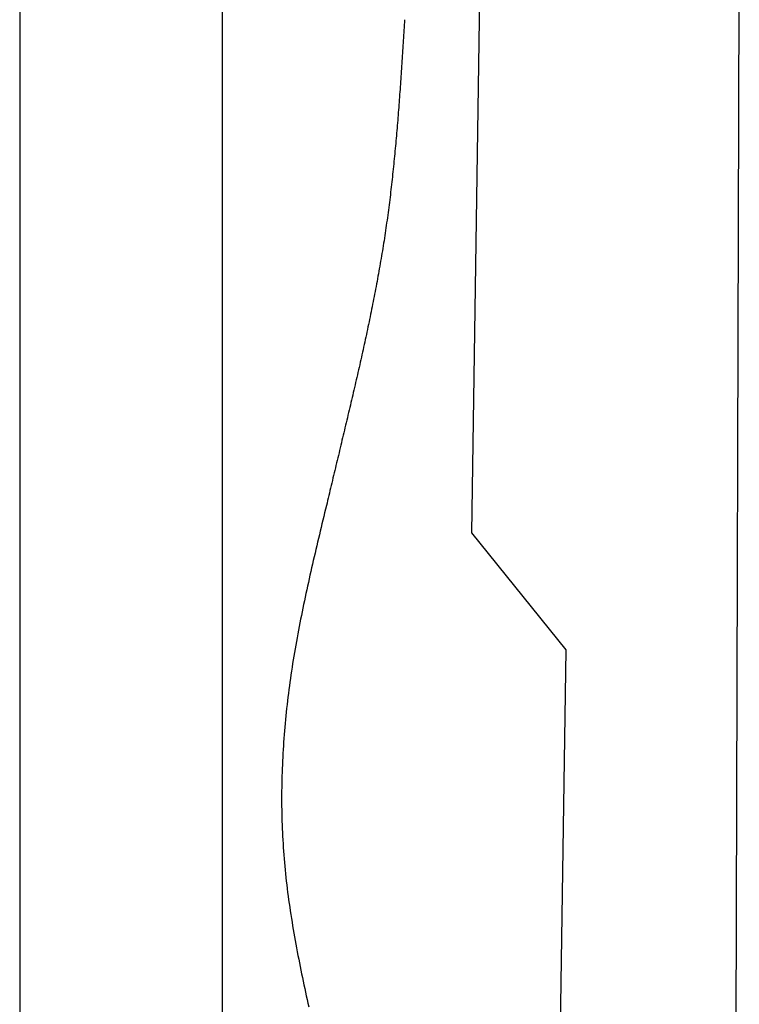
# Model space of a CAD drawing. Extents: x 19 to 1182, y 16 to 831.
# Drawn here: x 627 to 630, y 329 to 334 of the extents above; entities that cross this region are included whole.
import ezdxf

# ---------------------------------------------------------------- set-up
doc = ezdxf.new("R2010")
doc.units = 0
doc.layers.add('KI2', color=4, linetype='CONTINUOUS')
doc.layers.add('SU', color=3, linetype='CONTINUOUS')

msp = doc.modelspace()

# ---------------------------------------------------------------- linework, layer by layer
at = {"layer": 'KI2'}
for p, q in [((629.1642, 339.1547), (629.0481, 331.4556)), ((626.7, 338.2503), (626.7, 313.35)), ((630.44, 334.9127), (630.3674, 310.129)), ((628.6992, 334.1084), (628.6983, 334.095)), ((628.7, 334.1218), (628.6992, 334.1084)), ((628.6959, 334.0548), (628.695, 334.0414)), ((628.6967, 334.0682), (628.6959, 334.0548)), ((628.6975, 334.0816), (628.6967, 334.0682)), ((628.6983, 334.095), (628.6975, 334.0816)), ((628.6925, 334.0011), (628.6917, 333.9877)), ((628.6934, 334.0145), (628.6925, 334.0011)), ((628.6942, 334.0279), (628.6934, 334.0145)), ((628.695, 334.0414), (628.6942, 334.0279)), ((628.6891, 333.9475), (628.6883, 333.9341)), ((628.69, 333.9609), (628.6891, 333.9475)), ((628.6908, 333.9743), (628.69, 333.9609)), ((628.6917, 333.9877), (628.6908, 333.9743)), ((628.6866, 333.9072), (628.6857, 333.8938)), ((628.6874, 333.9207), (628.6866, 333.9072)), ((628.6883, 333.9341), (628.6874, 333.9207)), ((628.683, 333.8536), (628.6821, 333.8402)), ((628.6839, 333.867), (628.683, 333.8536)), ((628.6848, 333.8804), (628.6839, 333.867)), ((628.6857, 333.8938), (628.6848, 333.8804)), ((628.6794, 333.8), (628.6785, 333.7866)), ((628.6803, 333.8134), (628.6794, 333.8)), ((628.6812, 333.8268), (628.6803, 333.8134)), ((628.6821, 333.8402), (628.6812, 333.8268)), ((628.6757, 333.7464), (628.6747, 333.733)), ((628.6766, 333.7598), (628.6757, 333.7464)), ((628.6776, 333.7732), (628.6766, 333.7598)), ((628.6785, 333.7866), (628.6776, 333.7732)), ((628.6718, 333.6929), (628.6707, 333.6795)), ((628.6727, 333.7062), (628.6718, 333.6929)), ((628.6737, 333.7196), (628.6727, 333.7062)), ((628.6747, 333.733), (628.6737, 333.7196)), ((628.6677, 333.6393), (628.6666, 333.6259)), ((628.6687, 333.6527), (628.6677, 333.6393)), ((628.6697, 333.6661), (628.6687, 333.6527)), ((628.6707, 333.6795), (628.6697, 333.6661)), ((628.6645, 333.5992), (628.6634, 333.5858)), ((628.6656, 333.6125), (628.6645, 333.5992)), ((628.6666, 333.6259), (628.6656, 333.6125)), ((628.6601, 333.5457), (628.6589, 333.5323)), ((628.6612, 333.559), (628.6601, 333.5457)), ((628.6623, 333.5724), (628.6612, 333.559)), ((628.6634, 333.5858), (628.6623, 333.5724)), ((628.6554, 333.4922), (628.6542, 333.4789)), ((628.6566, 333.5056), (628.6554, 333.4922)), ((628.6578, 333.5189), (628.6566, 333.5056)), ((628.6589, 333.5323), (628.6578, 333.5189)), ((628.6505, 333.4388), (628.6492, 333.4254)), ((628.6517, 333.4521), (628.6505, 333.4388)), ((628.653, 333.4655), (628.6517, 333.4521)), ((628.6542, 333.4789), (628.653, 333.4655)), ((628.6453, 333.3854), (628.6439, 333.3721)), ((628.6466, 333.3987), (628.6453, 333.3854)), ((628.6479, 333.4121), (628.6466, 333.3987)), ((628.6492, 333.4254), (628.6479, 333.4121)), ((628.6398, 333.3321), (628.6384, 333.3187)), ((628.6412, 333.3454), (628.6398, 333.3321)), ((628.6426, 333.3587), (628.6412, 333.3454)), ((628.6439, 333.3721), (628.6426, 333.3587)), ((628.6355, 333.2921), (628.634, 333.2788)), ((628.6369, 333.3054), (628.6355, 333.2921)), ((628.6384, 333.3187), (628.6369, 333.3054)), ((628.6294, 333.2388), (628.6278, 333.2255)), ((628.631, 333.2521), (628.6294, 333.2388)), ((628.6325, 333.2654), (628.631, 333.2521)), ((628.634, 333.2788), (628.6325, 333.2654)), ((628.623, 333.1856), (628.6213, 333.1723)), ((628.6246, 333.1989), (628.623, 333.1856)), ((628.6263, 333.2122), (628.6246, 333.1989)), ((628.6278, 333.2255), (628.6263, 333.2122)), ((628.6162, 333.1324), (628.6145, 333.1191)), ((628.6179, 333.1457), (628.6162, 333.1324)), ((628.6197, 333.159), (628.6179, 333.1457)), ((628.6213, 333.1723), (628.6197, 333.159)), ((628.609, 333.0793), (628.6072, 333.0661)), ((628.6109, 333.0926), (628.609, 333.0793)), ((628.6127, 333.1059), (628.6109, 333.0926)), ((628.6145, 333.1191), (628.6127, 333.1059)), ((628.6014, 333.0263), (628.5994, 333.013)), ((628.6034, 333.0395), (628.6014, 333.0263)), ((628.6053, 333.0528), (628.6034, 333.0395)), ((628.6072, 333.0661), (628.6053, 333.0528)), ((628.5934, 332.9733), (628.5913, 332.96)), ((628.5954, 332.9865), (628.5934, 332.9733)), ((628.5974, 332.9998), (628.5954, 332.9865)), ((628.5994, 333.013), (628.5974, 332.9998)), ((628.5871, 332.9336), (628.5849, 332.9204)), ((628.5892, 332.9468), (628.5871, 332.9336)), ((628.5913, 332.96), (628.5892, 332.9468)), ((628.5783, 332.8807), (628.576, 332.8675)), ((628.5805, 332.8939), (628.5783, 332.8807)), ((628.5827, 332.9071), (628.5805, 332.8939)), ((628.5849, 332.9204), (628.5827, 332.9071)), ((628.5691, 332.8279), (628.5668, 332.8147)), ((628.5715, 332.8411), (628.5691, 332.8279)), ((628.5738, 332.8543), (628.5715, 332.8411)), ((628.576, 332.8675), (628.5738, 332.8543)), ((628.5596, 332.7751), (628.5572, 332.7619)), ((628.562, 332.7883), (628.5596, 332.7751)), ((628.5644, 332.8015), (628.562, 332.7883)), ((628.5668, 332.8147), (628.5644, 332.8015)), ((628.5497, 332.7224), (628.5472, 332.7092)), ((628.5522, 332.7356), (628.5497, 332.7224)), ((628.5547, 332.7487), (628.5522, 332.7356)), ((628.5572, 332.7619), (628.5547, 332.7487)), ((628.5396, 332.6697), (628.537, 332.6566)), ((628.5421, 332.6829), (628.5396, 332.6697)), ((628.5447, 332.696), (628.5421, 332.6829)), ((628.5472, 332.7092), (628.5447, 332.696)), ((628.5291, 332.6171), (628.5264, 332.6039)), ((628.5317, 332.6302), (628.5291, 332.6171)), ((628.5343, 332.6434), (628.5317, 332.6302)), ((628.537, 332.6566), (628.5343, 332.6434)), ((628.5183, 332.5645), (628.5156, 332.5514)), ((628.521, 332.5777), (628.5183, 332.5645)), ((628.5237, 332.5908), (628.521, 332.5777)), ((628.5264, 332.6039), (628.5237, 332.5908)), ((628.5101, 332.5251), (628.5073, 332.512)), ((628.5128, 332.5382), (628.5101, 332.5251)), ((628.5156, 332.5514), (628.5128, 332.5382)), ((628.4988, 332.4726), (628.496, 332.4595)), ((628.5017, 332.4857), (628.4988, 332.4726)), ((628.5045, 332.4988), (628.5017, 332.4857)), ((628.5073, 332.512), (628.5045, 332.4988)), ((628.4874, 332.4201), (628.4845, 332.407)), ((628.4903, 332.4332), (628.4874, 332.4201)), ((628.4932, 332.4464), (628.4903, 332.4332)), ((628.496, 332.4595), (628.4932, 332.4464)), ((628.4758, 332.3677), (628.4729, 332.3546)), ((628.4787, 332.3808), (628.4758, 332.3677)), ((628.4816, 332.3939), (628.4787, 332.3808)), ((628.4845, 332.407), (628.4816, 332.3939)), ((628.464, 332.3153), (628.461, 332.3022)), ((628.467, 332.3284), (628.464, 332.3153)), ((628.4699, 332.3415), (628.467, 332.3284)), ((628.4729, 332.3546), (628.4699, 332.3415)), ((628.452, 332.2629), (628.449, 332.2498)), ((628.455, 332.276), (628.452, 332.2629)), ((628.458, 332.2891), (628.455, 332.276)), ((628.461, 332.3022), (628.458, 332.2891)), ((628.4399, 332.2106), (628.4369, 332.1975)), ((628.443, 332.2237), (628.4399, 332.2106)), ((628.446, 332.2367), (628.443, 332.2237)), ((628.449, 332.2498), (628.446, 332.2367)), ((628.4277, 332.1583), (628.4246, 332.1452)), ((628.4308, 332.1713), (628.4277, 332.1583)), ((628.4338, 332.1844), (628.4308, 332.1713)), ((628.4369, 332.1975), (628.4338, 332.1844)), ((628.4154, 332.106), (628.4123, 332.0929)), ((628.4185, 332.119), (628.4154, 332.106)), ((628.4216, 332.1321), (628.4185, 332.119)), ((628.4246, 332.1452), (628.4216, 332.1321)), ((628.403, 332.0537), (628.3999, 332.0406)), ((628.4061, 332.0668), (628.403, 332.0537)), ((628.4092, 332.0798), (628.4061, 332.0668)), ((628.4123, 332.0929), (628.4092, 332.0798)), ((628.3906, 332.0015), (628.3875, 331.9884)), ((628.3937, 332.0145), (628.3906, 332.0015)), ((628.3968, 332.0276), (628.3937, 332.0145)), ((628.3999, 332.0406), (628.3968, 332.0276)), ((628.3813, 331.9623), (628.3781, 331.9492)), ((628.3844, 331.9753), (628.3813, 331.9623)), ((628.3875, 331.9884), (628.3844, 331.9753)), ((628.3688, 331.9101), (628.3657, 331.897)), ((628.3719, 331.9231), (628.3688, 331.9101)), ((628.375, 331.9362), (628.3719, 331.9231)), ((628.3781, 331.9492), (628.375, 331.9362)), ((628.3563, 331.8578), (628.3532, 331.8448)), ((628.3595, 331.8709), (628.3563, 331.8578)), ((628.3626, 331.8839), (628.3595, 331.8709)), ((628.3657, 331.897), (628.3626, 331.8839)), ((628.3439, 331.8056), (628.3408, 331.7926)), ((628.347, 331.8187), (628.3439, 331.8056)), ((628.3501, 331.8317), (628.347, 331.8187)), ((628.3532, 331.8448), (628.3501, 331.8317)), ((628.3314, 331.7535), (628.3283, 331.7404)), ((628.3345, 331.7665), (628.3314, 331.7535)), ((628.3377, 331.7795), (628.3345, 331.7665)), ((628.3408, 331.7926), (628.3377, 331.7795)), ((628.319, 331.7013), (628.3159, 331.6882)), ((628.3221, 331.7143), (628.319, 331.7013)), ((628.3252, 331.7274), (628.3221, 331.7143)), ((628.3283, 331.7404), (628.3252, 331.7274)), ((628.3065, 331.6491), (628.3034, 331.636)), ((628.3096, 331.6621), (628.3065, 331.6491)), ((628.3127, 331.6752), (628.3096, 331.6621)), ((628.3159, 331.6882), (628.3127, 331.6752)), ((628.2941, 331.5969), (628.2895, 331.5779)), ((628.2972, 331.61), (628.2941, 331.5969)), ((628.3003, 331.623), (628.2972, 331.61)), ((628.3034, 331.636), (628.3003, 331.623)), ((628.2849, 331.5589), (628.2803, 331.5399)), ((628.2895, 331.5779), (628.2849, 331.5589)), ((628.2711, 331.5019), (628.2666, 331.4829)), ((628.2757, 331.5209), (628.2711, 331.5019)), ((628.2803, 331.5399), (628.2757, 331.5209)), ((628.2575, 331.4449), (628.2529, 331.4259)), ((628.262, 331.4639), (628.2575, 331.4449)), ((628.2666, 331.4829), (628.262, 331.4639)), ((629.0481, 331.4556), (629.539, 330.8481)), ((628.2439, 331.3879), (628.2394, 331.3689)), ((628.2484, 331.4069), (628.2439, 331.3879)), ((628.2529, 331.4259), (628.2484, 331.4069)), ((628.235, 331.3499), (628.2305, 331.3309)), ((628.2394, 331.3689), (628.235, 331.3499)), ((628.2217, 331.2928), (628.2174, 331.2738)), ((628.2261, 331.3118), (628.2217, 331.2928)), ((628.2305, 331.3309), (628.2261, 331.3118)), ((628.2087, 331.2357), (628.2044, 331.2166)), ((628.213, 331.2547), (628.2087, 331.2357)), ((628.2174, 331.2738), (628.213, 331.2547)), ((628.2002, 331.1976), (628.196, 331.1785)), ((628.2044, 331.2166), (628.2002, 331.1976)), ((628.1877, 331.1403), (628.1836, 331.1212)), ((628.1918, 331.1594), (628.1877, 331.1403)), ((628.196, 331.1785), (628.1918, 331.1594)), ((628.1755, 331.083), (628.1716, 331.0639)), ((628.1795, 331.1021), (628.1755, 331.083)), ((628.1836, 331.1212), (628.1795, 331.1021)), ((628.1676, 331.0448), (628.1638, 331.0257)), ((628.1716, 331.0639), (628.1676, 331.0448)), ((628.1562, 330.9874), (628.1525, 330.9682)), ((628.1599, 331.0065), (628.1562, 330.9874)), ((628.1638, 331.0257), (628.1599, 331.0065)), ((628.1452, 330.9298), (628.1416, 330.9106)), ((628.1488, 330.949), (628.1452, 330.9298)), ((628.1525, 330.9682), (628.1488, 330.949)), ((628.1381, 330.8914), (628.1347, 330.8722)), ((628.1416, 330.9106), (628.1381, 330.8914)), ((628.128, 330.8337), (628.1248, 330.8144)), ((628.1314, 330.853), (628.128, 330.8337)), ((628.1347, 330.8722), (628.1314, 330.853)), ((629.539, 330.8481), (629.364, 319.2495)), ((628.1185, 330.7759), (628.1155, 330.7566)), ((628.1216, 330.7952), (628.1185, 330.7759)), ((628.1248, 330.8144), (628.1216, 330.7952)), ((628.1126, 330.7373), (628.1097, 330.7179)), ((628.1155, 330.7566), (628.1126, 330.7373)), ((628.1041, 330.6792), (628.1015, 330.6599)), ((628.1069, 330.6986), (628.1041, 330.6792)), ((628.1097, 330.7179), (628.1069, 330.6986)), ((628.0964, 330.6211), (628.094, 330.6016)), ((628.0989, 330.6405), (628.0964, 330.6211)), ((628.1015, 330.6599), (628.0989, 330.6405)), ((628.0917, 330.5822), (628.0895, 330.5628)), ((628.094, 330.6016), (628.0917, 330.5822)), ((628.0852, 330.5238), (628.0832, 330.5044)), ((628.0873, 330.5433), (628.0852, 330.5238)), ((628.0895, 330.5628), (628.0873, 330.5433)), ((628.0813, 330.4849), (628.0795, 330.4654)), ((628.0832, 330.5044), (628.0813, 330.4849)), ((628.076, 330.4264), (628.0745, 330.4068)), ((628.0777, 330.4459), (628.076, 330.4264)), ((628.0795, 330.4654), (628.0777, 330.4459)), ((628.0716, 330.3678), (628.0703, 330.3482)), ((628.073, 330.3873), (628.0716, 330.3678)), ((628.0745, 330.4068), (628.073, 330.3873)), ((628.069, 330.3287), (628.0679, 330.3091)), ((628.0703, 330.3482), (628.069, 330.3287)), ((628.0659, 330.27), (628.065, 330.2505)), ((628.0668, 330.2896), (628.0659, 330.27)), ((628.0679, 330.3091), (628.0668, 330.2896)), ((628.0635, 330.2113), (628.0629, 330.1918)), ((628.0642, 330.2309), (628.0635, 330.2113)), ((628.065, 330.2505), (628.0642, 330.2309)), ((628.0624, 330.1722), (628.062, 330.1526)), ((628.0629, 330.1918), (628.0624, 330.1722)), ((628.0615, 330.1135), (628.0613, 330.0939)), ((628.0617, 330.133), (628.0615, 330.1135)), ((628.062, 330.1526), (628.0617, 330.133)), ((628.0613, 330.0939), (628.0613, 330.0743)), ((628.0613, 330.0743), (628.0614, 330.0548)), ((628.0614, 330.0548), (628.0615, 330.0352)), ((628.0615, 330.0352), (628.0618, 330.0156)), ((628.0618, 330.0156), (628.0621, 329.9961)), ((628.0621, 329.9961), (628.0626, 329.9765)), ((628.0626, 329.9765), (628.0631, 329.957)), ((628.0631, 329.957), (628.0638, 329.9375)), ((628.0638, 329.9375), (628.0645, 329.9179)), ((628.0645, 329.9179), (628.0654, 329.8984)), ((628.0654, 329.8984), (628.0663, 329.8789)), ((628.0663, 329.8789), (628.0674, 329.8594)), ((628.0674, 329.8594), (628.0685, 329.8399)), ((628.0685, 329.8399), (628.0698, 329.8204)), ((628.0698, 329.8204), (628.0711, 329.8009)), ((628.0711, 329.8009), (628.0726, 329.7814)), ((628.0726, 329.7814), (628.0741, 329.762)), ((628.0741, 329.762), (628.0758, 329.7425)), ((628.0758, 329.7425), (628.0776, 329.7231)), ((628.0776, 329.7231), (628.0795, 329.7037)), ((628.0795, 329.7037), (628.0814, 329.6842)), ((628.0814, 329.6842), (628.0835, 329.6648)), ((628.0835, 329.6648), (628.0857, 329.6454)), ((628.0857, 329.6454), (628.0879, 329.6261)), ((628.0879, 329.6261), (628.0903, 329.6067)), ((628.0903, 329.6067), (628.0927, 329.5873)), ((628.0927, 329.5873), (628.0953, 329.568)), ((628.0953, 329.568), (628.0979, 329.5486)), ((628.0979, 329.5486), (628.1006, 329.5293)), ((628.1006, 329.5293), (628.1034, 329.51)), ((628.1034, 329.51), (628.1062, 329.4907)), ((628.1062, 329.4907), (628.1092, 329.4714)), ((628.1092, 329.4714), (628.1122, 329.4521)), ((628.1122, 329.4521), (628.1153, 329.4328)), ((628.1153, 329.4328), (628.1185, 329.4136)), ((628.1185, 329.4136), (628.1217, 329.3943)), ((628.1217, 329.3943), (628.125, 329.3751)), ((628.125, 329.3751), (628.1284, 329.3558)), ((628.1284, 329.3558), (628.1318, 329.3366)), ((628.1318, 329.3366), (628.1353, 329.3174)), ((628.1353, 329.3174), (628.1389, 329.2981)), ((628.1389, 329.2981), (628.1425, 329.2789)), ((628.1425, 329.2789), (628.1462, 329.2597)), ((628.1462, 329.2597), (628.1499, 329.2405)), ((628.1499, 329.2405), (628.1537, 329.2214)), ((628.1537, 329.2214), (628.1575, 329.2022)), ((628.1575, 329.2022), (628.1614, 329.183)), ((628.1614, 329.183), (628.1653, 329.1639)), ((628.1653, 329.1639), (628.1693, 329.1447)), ((628.1693, 329.1447), (628.1733, 329.1256)), ((628.1733, 329.1256), (628.1773, 329.1064)), ((628.1773, 329.1064), (628.1814, 329.0873)), ((628.1814, 329.0873), (628.1856, 329.0682)), ((628.1856, 329.0682), (628.1897, 329.0491)), ((628.1897, 329.0491), (628.1939, 329.03)), ((628.1939, 329.03), (628.1981, 329.0109)), ((628.1981, 329.0109), (628.2024, 328.9918))]:
    msp.add_line(p, q, dxfattribs=at)
at = {"layer": 'SU'}
msp.add_line((627.7544, 281.5738), (627.7544, 405.25), dxfattribs=at)
msp.add_line((627.7544, 281.5738), (627.7544, 405.25), dxfattribs=at)

doc.saveas('drawing.dxf')
